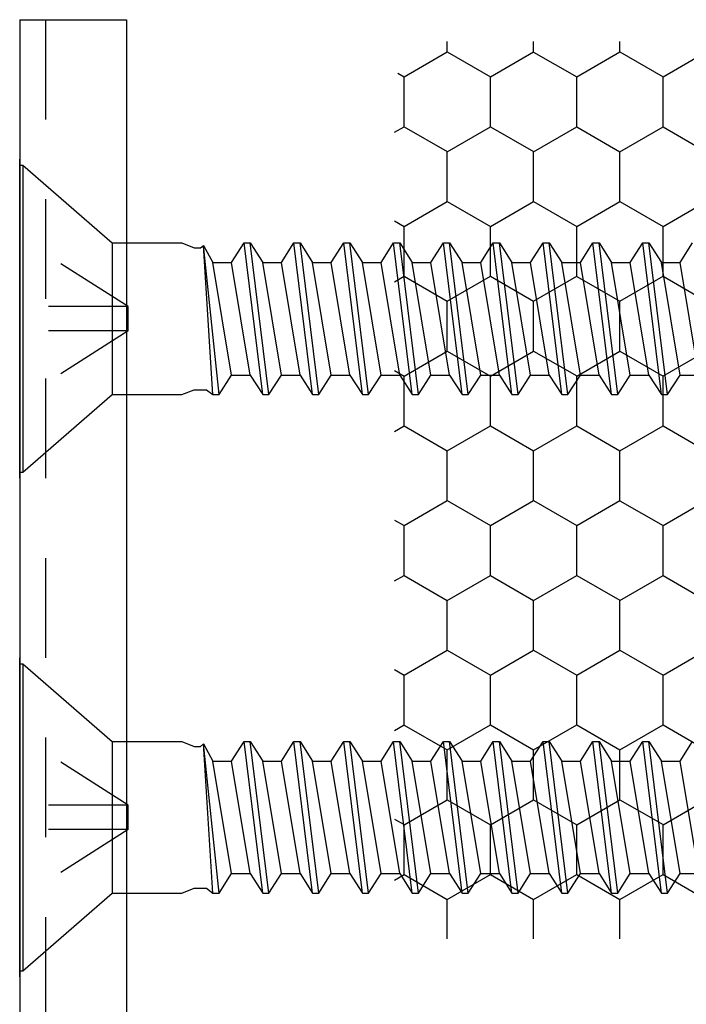
# Model space of a CAD drawing. Extents: x 143 to 252, y 48 to 82.
# Drawn here: x 187 to 188, y 71 to 72 of the extents above; entities that cross this region are included whole.
import ezdxf

# ---------------------------------------------------------------- set-up
doc = ezdxf.new("R2010")
doc.units = 0
doc.header["$MEASUREMENT"] = 0
doc.linetypes.add('DASHED', pattern=[0.2, 0.1, -0.1])
doc.linetypes.add('HIDDEN', pattern=[0.375, 0.25, -0.125])
doc.layers.get('0').update_dxf_attribs({"linetype": 'CONTINUOUS'})
for name, color, linetype in [('CK_LEVEL_1', 7, 'CONTINUOUS'), ('FIBERGLASS', 33, 'CONTINUOUS'), ('Title Block', 5, 'CONTINUOUS')]:
    doc.layers.add(name, color=color, linetype=linetype)

# ---------------------------------------------------------------- blocks, each defined once
blk = doc.blocks.new('CKCOLL10252')
at = {"layer": 'CK_LEVEL_1', "color": 6, "linetype": 'Continuous'}
blk.add_line((23.4176, 45.4704), (23.3942, 45.6604), dxfattribs=at)
blk = doc.blocks.new('CKCOLL10251')
at = {"layer": 'CK_LEVEL_1', "color": 6, "linetype": 'Continuous'}
blk.add_line((23.4098, 45.4704), (23.3864, 45.6604), dxfattribs=at)
blk = doc.blocks.new('CKCOLL10250')
at = {"layer": 'CK_LEVEL_1', "color": 6, "linetype": 'Continuous'}
blk.add_line((23.3942, 45.4949), (23.3708, 45.6359), dxfattribs=at)
blk = doc.blocks.new('CKCOLL10249')
at = {"layer": 'CK_LEVEL_1', "color": 6, "linetype": 'Continuous'}
blk.add_line((23.4098, 45.4704), (23.4176, 45.4704), dxfattribs=at)
blk = doc.blocks.new('CKCOLL10248')
at = {"layer": 'CK_LEVEL_1', "color": 6, "linetype": 'Continuous'}
blk.add_line((23.3942, 45.4949), (23.4098, 45.4704), dxfattribs=at)
blk = doc.blocks.new('CKCOLL10247')
at = {"layer": 'CK_LEVEL_1', "color": 6, "linetype": 'Continuous'}
blk.add_line((23.3708, 45.6359), (23.3864, 45.6604), dxfattribs=at)
blk = doc.blocks.new('CKCOLL10246')
at = {"layer": 'CK_LEVEL_1', "color": 6, "linetype": 'Continuous'}
blk.add_line((23.3708, 45.4949), (23.3942, 45.4949), dxfattribs=at)
blk = doc.blocks.new('CKCOLL10245')
at = {"layer": 'CK_LEVEL_1', "color": 6, "linetype": 'Continuous'}
blk.add_line((23.3708, 45.4949), (23.3473, 45.6359), dxfattribs=at)
blk = doc.blocks.new('CKCOLL10244')
at = {"layer": 'CK_LEVEL_1', "color": 6, "linetype": 'Continuous'}
blk.add_line((23.3551, 45.4704), (23.3356, 45.6574), dxfattribs=at)
blk = doc.blocks.new('CKCOLL10243')
at = {"layer": 'CK_LEVEL_1', "color": 6, "linetype": 'Continuous'}
blk.add_line((23.3473, 45.4704), (23.3356, 45.6574), dxfattribs=at)
blk = doc.blocks.new('CKCOLL10242')
at = {"layer": 'CK_LEVEL_1', "color": 6, "linetype": 'Continuous'}
blk.add_line((23.3473, 45.6359), (23.3708, 45.6359), dxfattribs=at)
blk = doc.blocks.new('CKCOLL10241')
at = {"layer": 'CK_LEVEL_1', "color": 6, "linetype": 'Continuous'}
blk.add_line((23.3356, 45.6574), (23.3473, 45.6359), dxfattribs=at)
blk = doc.blocks.new('CKCOLL10240')
at = {"layer": 'CK_LEVEL_1', "color": 6, "linetype": 'Continuous'}
blk.add_line((23.3317, 45.6543), (23.3356, 45.6574), dxfattribs=at)
blk = doc.blocks.new('CKCOLL10239')
at = {"layer": 'CK_LEVEL_1', "color": 6, "linetype": 'Continuous'}
blk.add_line((23.3239, 45.6543), (23.3317, 45.6543), dxfattribs=at)
blk = doc.blocks.new('CKCOLL10238')
at = {"layer": 'CK_LEVEL_1', "color": 6, "linetype": 'Continuous'}
blk.add_line((23.3551, 45.4704), (23.3708, 45.4949), dxfattribs=at)
blk = doc.blocks.new('CKCOLL10237')
at = {"layer": 'CK_LEVEL_1', "color": 6, "linetype": 'Continuous'}
blk.add_line((23.3473, 45.4704), (23.3551, 45.4704), dxfattribs=at)
blk = doc.blocks.new('CKCOLL10236')
at = {"layer": 'CK_LEVEL_1', "color": 6, "linetype": 'Continuous'}
blk.add_line((23.3395, 45.4765), (23.3473, 45.4704), dxfattribs=at)
blk = doc.blocks.new('CKCOLL10235')
at = {"layer": 'CK_LEVEL_1', "color": 6, "linetype": 'Continuous'}
blk.add_line((23.3239, 45.4765), (23.3395, 45.4765), dxfattribs=at)
blk = doc.blocks.new('CKCOLL10234')
at = {"layer": 'CK_LEVEL_1', "color": 6, "linetype": 'Continuous'}
blk.add_line((23.3083, 45.6604), (23.3239, 45.6543), dxfattribs=at)
blk = doc.blocks.new('CKCOLL10233')
at = {"layer": 'CK_LEVEL_1', "color": 6, "linetype": 'Continuous'}
blk.add_line((23.3083, 45.4704), (23.3239, 45.4765), dxfattribs=at)
blk = doc.blocks.new('CKCOLL10232')
at = {"layer": 'CK_LEVEL_1', "color": 6, "linetype": 'Continuous'}
blk.add_line((23.2211, 45.6604), (23.3083, 45.6604), dxfattribs=at)
blk = doc.blocks.new('CKCOLL10231')
at = {"layer": 'CK_LEVEL_1', "color": 6, "linetype": 'Continuous'}
blk.add_line((23.2211, 45.4704), (23.3083, 45.4704), dxfattribs=at)
blk = doc.blocks.new('CKCOLL10230')
at = {"layer": 'CK_LEVEL_1', "color": 6, "linetype": 'Continuous'}
blk.add_line((23.109, 45.3729), (23.2211, 45.4704), dxfattribs=at)
blk = doc.blocks.new('CKCOLL10229')
at = {"layer": 'CK_LEVEL_1', "color": 6, "linetype": 'Continuous'}
blk.add_line((23.109, 45.7579), (23.2211, 45.6604), dxfattribs=at)
blk = doc.blocks.new('CKCOLL10228')
at = {"layer": 'CK_LEVEL_1', "color": 6, "linetype": 'Continuous'}
blk.add_line((23.1051, 45.3729), (23.109, 45.3729), dxfattribs=at)
blk = doc.blocks.new('CKCOLL10227')
at = {"layer": 'CK_LEVEL_1', "color": 6, "linetype": 'Continuous'}
blk.add_line((23.1051, 45.7579), (23.109, 45.7579), dxfattribs=at)
blk = doc.blocks.new('CKCOLL10226')
at = {"layer": 'CK_LEVEL_1', "color": 6, "linetype": 'Continuous'}
blk.add_line((23.109, 45.7579), (23.109, 45.3729), dxfattribs=at)
blk = doc.blocks.new('CKCOLL10225')
at = {"layer": 'CK_LEVEL_1', "color": 6, "linetype": 'Continuous'}
blk.add_line((23.2211, 45.6604), (23.2211, 45.4704), dxfattribs=at)
blk = doc.blocks.new('CKCOLL10224')
at = {"layer": 'CK_LEVEL_1', "color": 6, "linetype": 'Continuous'}
blk.add_line((23.1051, 45.7579), (23.1051, 45.3729), dxfattribs=at)
blk = doc.blocks.new('CKCOLL10223')
at = {"layer": 'CK_LEVEL_1', "color": 6, "linetype": 'DASHED'}
blk.add_line((23.2411, 45.5807), (23.1051, 45.6674), dxfattribs=at)
blk = doc.blocks.new('CKCOLL10222')
at = {"layer": 'CK_LEVEL_1', "color": 6, "linetype": 'DASHED'}
blk.add_line((23.2411, 45.5807), (23.1051, 45.5807), dxfattribs=at)
blk = doc.blocks.new('CKCOLL10221')
at = {"layer": 'CK_LEVEL_1', "color": 6, "linetype": 'DASHED'}
blk.add_line((23.2411, 45.5501), (23.1051, 45.4634), dxfattribs=at)
blk = doc.blocks.new('CKCOLL10220')
at = {"layer": 'CK_LEVEL_1', "color": 6, "linetype": 'DASHED'}
blk.add_line((23.2411, 45.5501), (23.1051, 45.5501), dxfattribs=at)
blk = doc.blocks.new('CKCOLL10219')
at = {"layer": 'CK_LEVEL_1', "color": 6, "linetype": 'DASHED'}
blk.add_line((23.2411, 45.5501), (23.2411, 45.5807), dxfattribs=at)
blk = doc.blocks.new('CKCOLL10218')
at = {"layer": 'CK_LEVEL_1', "color": 6, "linetype": 'Continuous'}
blk.add_line((23.8708, 45.4949), (23.8473, 45.6359), dxfattribs=at)
blk = doc.blocks.new('CKCOLL10217')
at = {"layer": 'CK_LEVEL_1', "color": 6, "linetype": 'Continuous'}
blk.add_line((23.8551, 45.4704), (23.8317, 45.6604), dxfattribs=at)
blk = doc.blocks.new('CKCOLL10216')
at = {"layer": 'CK_LEVEL_1', "color": 6, "linetype": 'Continuous'}
blk.add_line((23.8473, 45.4704), (23.8239, 45.6604), dxfattribs=at)
blk = doc.blocks.new('CKCOLL10215')
at = {"layer": 'CK_LEVEL_1', "color": 6, "linetype": 'Continuous'}
blk.add_line((23.8317, 45.4949), (23.8083, 45.6359), dxfattribs=at)
blk = doc.blocks.new('CKCOLL10214')
at = {"layer": 'CK_LEVEL_1', "color": 6, "linetype": 'Continuous'}
blk.add_line((23.8473, 45.6359), (23.8708, 45.6359), dxfattribs=at)
blk = doc.blocks.new('CKCOLL10213')
at = {"layer": 'CK_LEVEL_1', "color": 6, "linetype": 'Continuous'}
blk.add_line((23.8239, 45.6604), (23.8317, 45.6604), dxfattribs=at)
blk = doc.blocks.new('CKCOLL10212')
at = {"layer": 'CK_LEVEL_1', "color": 6, "linetype": 'Continuous'}
blk.add_line((23.8473, 45.4704), (23.8551, 45.4704), dxfattribs=at)
blk = doc.blocks.new('CKCOLL10211')
at = {"layer": 'CK_LEVEL_1', "color": 6, "linetype": 'Continuous'}
blk.add_line((23.8317, 45.6604), (23.8473, 45.6359), dxfattribs=at)
blk = doc.blocks.new('CKCOLL10210')
at = {"layer": 'CK_LEVEL_1', "color": 6, "linetype": 'Continuous'}
blk.add_line((23.8317, 45.4949), (23.8473, 45.4704), dxfattribs=at)
blk = doc.blocks.new('CKCOLL10209')
at = {"layer": 'CK_LEVEL_1', "color": 6, "linetype": 'Continuous'}
blk.add_line((23.8083, 45.6359), (23.8239, 45.6604), dxfattribs=at)
blk = doc.blocks.new('CKCOLL10208')
at = {"layer": 'CK_LEVEL_1', "color": 6, "linetype": 'Continuous'}
blk.add_line((23.8083, 45.4949), (23.8317, 45.4949), dxfattribs=at)
blk = doc.blocks.new('CKCOLL10207')
at = {"layer": 'CK_LEVEL_1', "color": 6, "linetype": 'Continuous'}
blk.add_line((23.8083, 45.4949), (23.7848, 45.6359), dxfattribs=at)
blk = doc.blocks.new('CKCOLL10206')
at = {"layer": 'CK_LEVEL_1', "color": 6, "linetype": 'Continuous'}
blk.add_line((23.7926, 45.4704), (23.7692, 45.6604), dxfattribs=at)
blk = doc.blocks.new('CKCOLL10205')
at = {"layer": 'CK_LEVEL_1', "color": 6, "linetype": 'Continuous'}
blk.add_line((23.7848, 45.4704), (23.7614, 45.6604), dxfattribs=at)
blk = doc.blocks.new('CKCOLL10204')
at = {"layer": 'CK_LEVEL_1', "color": 6, "linetype": 'Continuous'}
blk.add_line((23.7692, 45.4949), (23.7458, 45.6359), dxfattribs=at)
blk = doc.blocks.new('CKCOLL10203')
at = {"layer": 'CK_LEVEL_1', "color": 6, "linetype": 'Continuous'}
blk.add_line((23.7848, 45.6359), (23.8083, 45.6359), dxfattribs=at)
blk = doc.blocks.new('CKCOLL10202')
at = {"layer": 'CK_LEVEL_1', "color": 6, "linetype": 'Continuous'}
blk.add_line((23.7614, 45.6604), (23.7692, 45.6604), dxfattribs=at)
blk = doc.blocks.new('CKCOLL10201')
at = {"layer": 'CK_LEVEL_1', "color": 6, "linetype": 'Continuous'}
blk.add_line((23.7848, 45.4704), (23.7926, 45.4704), dxfattribs=at)
blk = doc.blocks.new('CKCOLL10200')
at = {"layer": 'CK_LEVEL_1', "color": 6, "linetype": 'Continuous'}
blk.add_line((23.7926, 45.4704), (23.8083, 45.4949), dxfattribs=at)
blk = doc.blocks.new('CKCOLL10199')
at = {"layer": 'CK_LEVEL_1', "color": 6, "linetype": 'Continuous'}
blk.add_line((23.7692, 45.6604), (23.7848, 45.6359), dxfattribs=at)
blk = doc.blocks.new('CKCOLL10198')
at = {"layer": 'CK_LEVEL_1', "color": 6, "linetype": 'Continuous'}
blk.add_line((23.7692, 45.4949), (23.7848, 45.4704), dxfattribs=at)
blk = doc.blocks.new('CKCOLL10197')
at = {"layer": 'CK_LEVEL_1', "color": 6, "linetype": 'Continuous'}
blk.add_line((23.7458, 45.6359), (23.7614, 45.6604), dxfattribs=at)
blk = doc.blocks.new('CKCOLL10196')
at = {"layer": 'CK_LEVEL_1', "color": 6, "linetype": 'Continuous'}
blk.add_line((23.7458, 45.4949), (23.7692, 45.4949), dxfattribs=at)
blk = doc.blocks.new('CKCOLL10195')
at = {"layer": 'CK_LEVEL_1', "color": 6, "linetype": 'Continuous'}
blk.add_line((23.7458, 45.4949), (23.7223, 45.6359), dxfattribs=at)
blk = doc.blocks.new('CKCOLL10194')
at = {"layer": 'CK_LEVEL_1', "color": 6, "linetype": 'Continuous'}
blk.add_line((23.7301, 45.4704), (23.7067, 45.6604), dxfattribs=at)
blk = doc.blocks.new('CKCOLL10193')
at = {"layer": 'CK_LEVEL_1', "color": 6, "linetype": 'Continuous'}
blk.add_line((23.7223, 45.4704), (23.6989, 45.6604), dxfattribs=at)
blk = doc.blocks.new('CKCOLL10192')
at = {"layer": 'CK_LEVEL_1', "color": 6, "linetype": 'Continuous'}
blk.add_line((23.7067, 45.4949), (23.6833, 45.6359), dxfattribs=at)
blk = doc.blocks.new('CKCOLL10191')
at = {"layer": 'CK_LEVEL_1', "color": 6, "linetype": 'Continuous'}
blk.add_line((23.7223, 45.6359), (23.7458, 45.6359), dxfattribs=at)
blk = doc.blocks.new('CKCOLL10190')
at = {"layer": 'CK_LEVEL_1', "color": 6, "linetype": 'Continuous'}
blk.add_line((23.6989, 45.6604), (23.7067, 45.6604), dxfattribs=at)
blk = doc.blocks.new('CKCOLL10189')
at = {"layer": 'CK_LEVEL_1', "color": 6, "linetype": 'Continuous'}
blk.add_line((23.7223, 45.4704), (23.7301, 45.4704), dxfattribs=at)
blk = doc.blocks.new('CKCOLL10188')
at = {"layer": 'CK_LEVEL_1', "color": 6, "linetype": 'Continuous'}
blk.add_line((23.7301, 45.4704), (23.7458, 45.4949), dxfattribs=at)
blk = doc.blocks.new('CKCOLL10187')
at = {"layer": 'CK_LEVEL_1', "color": 6, "linetype": 'Continuous'}
blk.add_line((23.7067, 45.6604), (23.7223, 45.6359), dxfattribs=at)
blk = doc.blocks.new('CKCOLL10186')
at = {"layer": 'CK_LEVEL_1', "color": 6, "linetype": 'Continuous'}
blk.add_line((23.7067, 45.4949), (23.7223, 45.4704), dxfattribs=at)
blk = doc.blocks.new('CKCOLL10185')
at = {"layer": 'CK_LEVEL_1', "color": 6, "linetype": 'Continuous'}
blk.add_line((23.6833, 45.6359), (23.6989, 45.6604), dxfattribs=at)
blk = doc.blocks.new('CKCOLL10184')
at = {"layer": 'CK_LEVEL_1', "color": 6, "linetype": 'Continuous'}
blk.add_line((23.6833, 45.4949), (23.7067, 45.4949), dxfattribs=at)
blk = doc.blocks.new('CKCOLL10183')
at = {"layer": 'CK_LEVEL_1', "color": 6, "linetype": 'Continuous'}
blk.add_line((23.6833, 45.4949), (23.6598, 45.6359), dxfattribs=at)
blk = doc.blocks.new('CKCOLL10182')
at = {"layer": 'CK_LEVEL_1', "color": 6, "linetype": 'Continuous'}
blk.add_line((23.6676, 45.4704), (23.6442, 45.6604), dxfattribs=at)
blk = doc.blocks.new('CKCOLL10181')
at = {"layer": 'CK_LEVEL_1', "color": 6, "linetype": 'Continuous'}
blk.add_line((23.6598, 45.4704), (23.6364, 45.6604), dxfattribs=at)
blk = doc.blocks.new('CKCOLL10180')
at = {"layer": 'CK_LEVEL_1', "color": 6, "linetype": 'Continuous'}
blk.add_line((23.6442, 45.4949), (23.6208, 45.6359), dxfattribs=at)
blk = doc.blocks.new('CKCOLL10179')
at = {"layer": 'CK_LEVEL_1', "color": 6, "linetype": 'Continuous'}
blk.add_line((23.6598, 45.6359), (23.6833, 45.6359), dxfattribs=at)
blk = doc.blocks.new('CKCOLL10178')
at = {"layer": 'CK_LEVEL_1', "color": 6, "linetype": 'Continuous'}
blk.add_line((23.6364, 45.6604), (23.6442, 45.6604), dxfattribs=at)
blk = doc.blocks.new('CKCOLL10177')
at = {"layer": 'CK_LEVEL_1', "color": 6, "linetype": 'Continuous'}
blk.add_line((23.6598, 45.4704), (23.6676, 45.4704), dxfattribs=at)
blk = doc.blocks.new('CKCOLL10176')
at = {"layer": 'CK_LEVEL_1', "color": 6, "linetype": 'Continuous'}
blk.add_line((23.6676, 45.4704), (23.6833, 45.4949), dxfattribs=at)
blk = doc.blocks.new('CKCOLL10175')
at = {"layer": 'CK_LEVEL_1', "color": 6, "linetype": 'Continuous'}
blk.add_line((23.6442, 45.6604), (23.6598, 45.6359), dxfattribs=at)
blk = doc.blocks.new('CKCOLL10174')
at = {"layer": 'CK_LEVEL_1', "color": 6, "linetype": 'Continuous'}
blk.add_line((23.6442, 45.4949), (23.6598, 45.4704), dxfattribs=at)
blk = doc.blocks.new('CKCOLL10173')
at = {"layer": 'CK_LEVEL_1', "color": 6, "linetype": 'Continuous'}
blk.add_line((23.6208, 45.6359), (23.6364, 45.6604), dxfattribs=at)
blk = doc.blocks.new('CKCOLL10172')
at = {"layer": 'CK_LEVEL_1', "color": 6, "linetype": 'Continuous'}
blk.add_line((23.6208, 45.4949), (23.6442, 45.4949), dxfattribs=at)
blk = doc.blocks.new('CKCOLL10171')
at = {"layer": 'CK_LEVEL_1', "color": 6, "linetype": 'Continuous'}
blk.add_line((23.6208, 45.4949), (23.5973, 45.6359), dxfattribs=at)
blk = doc.blocks.new('CKCOLL10170')
at = {"layer": 'CK_LEVEL_1', "color": 6, "linetype": 'Continuous'}
blk.add_line((23.6051, 45.4704), (23.5817, 45.6604), dxfattribs=at)
blk = doc.blocks.new('CKCOLL10169')
at = {"layer": 'CK_LEVEL_1', "color": 6, "linetype": 'Continuous'}
blk.add_line((23.5973, 45.4704), (23.5739, 45.6604), dxfattribs=at)
blk = doc.blocks.new('CKCOLL10168')
at = {"layer": 'CK_LEVEL_1', "color": 6, "linetype": 'Continuous'}
blk.add_line((23.5817, 45.4949), (23.5583, 45.6359), dxfattribs=at)
blk = doc.blocks.new('CKCOLL10167')
at = {"layer": 'CK_LEVEL_1', "color": 6, "linetype": 'Continuous'}
blk.add_line((23.5973, 45.6359), (23.6208, 45.6359), dxfattribs=at)
blk = doc.blocks.new('CKCOLL10166')
at = {"layer": 'CK_LEVEL_1', "color": 6, "linetype": 'Continuous'}
blk.add_line((23.5739, 45.6604), (23.5817, 45.6604), dxfattribs=at)
blk = doc.blocks.new('CKCOLL10165')
at = {"layer": 'CK_LEVEL_1', "color": 6, "linetype": 'Continuous'}
blk.add_line((23.5973, 45.4704), (23.6051, 45.4704), dxfattribs=at)
blk = doc.blocks.new('CKCOLL10164')
at = {"layer": 'CK_LEVEL_1', "color": 6, "linetype": 'Continuous'}
blk.add_line((23.6051, 45.4704), (23.6208, 45.4949), dxfattribs=at)
blk = doc.blocks.new('CKCOLL10163')
at = {"layer": 'CK_LEVEL_1', "color": 6, "linetype": 'Continuous'}
blk.add_line((23.5817, 45.6604), (23.5973, 45.6359), dxfattribs=at)
blk = doc.blocks.new('CKCOLL10162')
at = {"layer": 'CK_LEVEL_1', "color": 6, "linetype": 'Continuous'}
blk.add_line((23.5817, 45.4949), (23.5973, 45.4704), dxfattribs=at)
blk = doc.blocks.new('CKCOLL10161')
at = {"layer": 'CK_LEVEL_1', "color": 6, "linetype": 'Continuous'}
blk.add_line((23.5583, 45.6359), (23.5739, 45.6604), dxfattribs=at)
blk = doc.blocks.new('CKCOLL10160')
at = {"layer": 'CK_LEVEL_1', "color": 6, "linetype": 'Continuous'}
blk.add_line((23.5583, 45.4949), (23.5817, 45.4949), dxfattribs=at)
blk = doc.blocks.new('CKCOLL10159')
at = {"layer": 'CK_LEVEL_1', "color": 6, "linetype": 'Continuous'}
blk.add_line((23.5583, 45.4949), (23.5348, 45.6359), dxfattribs=at)
blk = doc.blocks.new('CKCOLL10158')
at = {"layer": 'CK_LEVEL_1', "color": 6, "linetype": 'Continuous'}
blk.add_line((23.5426, 45.4704), (23.5192, 45.6604), dxfattribs=at)
blk = doc.blocks.new('CKCOLL10157')
at = {"layer": 'CK_LEVEL_1', "color": 6, "linetype": 'Continuous'}
blk.add_line((23.5348, 45.4704), (23.5114, 45.6604), dxfattribs=at)
blk = doc.blocks.new('CKCOLL10156')
at = {"layer": 'CK_LEVEL_1', "color": 6, "linetype": 'Continuous'}
blk.add_line((23.5192, 45.4949), (23.4958, 45.6359), dxfattribs=at)
blk = doc.blocks.new('CKCOLL10155')
at = {"layer": 'CK_LEVEL_1', "color": 6, "linetype": 'Continuous'}
blk.add_line((23.5348, 45.6359), (23.5583, 45.6359), dxfattribs=at)
blk = doc.blocks.new('CKCOLL10154')
at = {"layer": 'CK_LEVEL_1', "color": 6, "linetype": 'Continuous'}
blk.add_line((23.5114, 45.6604), (23.5192, 45.6604), dxfattribs=at)
blk = doc.blocks.new('CKCOLL10153')
at = {"layer": 'CK_LEVEL_1', "color": 6, "linetype": 'Continuous'}
blk.add_line((23.5348, 45.4704), (23.5426, 45.4704), dxfattribs=at)
blk = doc.blocks.new('CKCOLL10152')
at = {"layer": 'CK_LEVEL_1', "color": 6, "linetype": 'Continuous'}
blk.add_line((23.5426, 45.4704), (23.5583, 45.4949), dxfattribs=at)
blk = doc.blocks.new('CKCOLL10151')
at = {"layer": 'CK_LEVEL_1', "color": 6, "linetype": 'Continuous'}
blk.add_line((23.5192, 45.6604), (23.5348, 45.6359), dxfattribs=at)
blk = doc.blocks.new('CKCOLL10150')
at = {"layer": 'CK_LEVEL_1', "color": 6, "linetype": 'Continuous'}
blk.add_line((23.5192, 45.4949), (23.5348, 45.4704), dxfattribs=at)
blk = doc.blocks.new('CKCOLL10149')
at = {"layer": 'CK_LEVEL_1', "color": 6, "linetype": 'Continuous'}
blk.add_line((23.4958, 45.6359), (23.5114, 45.6604), dxfattribs=at)
blk = doc.blocks.new('CKCOLL10148')
at = {"layer": 'CK_LEVEL_1', "color": 6, "linetype": 'Continuous'}
blk.add_line((23.4958, 45.4949), (23.5192, 45.4949), dxfattribs=at)
blk = doc.blocks.new('CKCOLL10147')
at = {"layer": 'CK_LEVEL_1', "color": 6, "linetype": 'Continuous'}
blk.add_line((23.4958, 45.4949), (23.4723, 45.6359), dxfattribs=at)
blk = doc.blocks.new('CKCOLL10146')
at = {"layer": 'CK_LEVEL_1', "color": 6, "linetype": 'Continuous'}
blk.add_line((23.4801, 45.4704), (23.4567, 45.6604), dxfattribs=at)
blk = doc.blocks.new('CKCOLL10145')
at = {"layer": 'CK_LEVEL_1', "color": 6, "linetype": 'Continuous'}
blk.add_line((23.4723, 45.4704), (23.4489, 45.6604), dxfattribs=at)
blk = doc.blocks.new('CKCOLL10144')
at = {"layer": 'CK_LEVEL_1', "color": 6, "linetype": 'Continuous'}
blk.add_line((23.4567, 45.4949), (23.4333, 45.6359), dxfattribs=at)
blk = doc.blocks.new('CKCOLL10143')
at = {"layer": 'CK_LEVEL_1', "color": 6, "linetype": 'Continuous'}
blk.add_line((23.4723, 45.6359), (23.4958, 45.6359), dxfattribs=at)
blk = doc.blocks.new('CKCOLL10142')
at = {"layer": 'CK_LEVEL_1', "color": 6, "linetype": 'Continuous'}
blk.add_line((23.4489, 45.6604), (23.4567, 45.6604), dxfattribs=at)
blk = doc.blocks.new('CKCOLL10141')
at = {"layer": 'CK_LEVEL_1', "color": 6, "linetype": 'Continuous'}
blk.add_line((23.4723, 45.4704), (23.4801, 45.4704), dxfattribs=at)
blk = doc.blocks.new('CKCOLL10140')
at = {"layer": 'CK_LEVEL_1', "color": 6, "linetype": 'Continuous'}
blk.add_line((23.4801, 45.4704), (23.4958, 45.4949), dxfattribs=at)
blk = doc.blocks.new('CKCOLL10139')
at = {"layer": 'CK_LEVEL_1', "color": 6, "linetype": 'Continuous'}
blk.add_line((23.4567, 45.6604), (23.4723, 45.6359), dxfattribs=at)
blk = doc.blocks.new('CKCOLL10138')
at = {"layer": 'CK_LEVEL_1', "color": 6, "linetype": 'Continuous'}
blk.add_line((23.4567, 45.4949), (23.4723, 45.4704), dxfattribs=at)
blk = doc.blocks.new('CKCOLL10137')
at = {"layer": 'CK_LEVEL_1', "color": 6, "linetype": 'Continuous'}
blk.add_line((23.4333, 45.6359), (23.4489, 45.6604), dxfattribs=at)
blk = doc.blocks.new('CKCOLL10136')
at = {"layer": 'CK_LEVEL_1', "color": 6, "linetype": 'Continuous'}
blk.add_line((23.4333, 45.4949), (23.4567, 45.4949), dxfattribs=at)
blk = doc.blocks.new('CKCOLL10135')
at = {"layer": 'CK_LEVEL_1', "color": 6, "linetype": 'Continuous'}
blk.add_line((23.4333, 45.4949), (23.4098, 45.6359), dxfattribs=at)
blk = doc.blocks.new('CKCOLL10134')
at = {"layer": 'CK_LEVEL_1', "color": 6, "linetype": 'Continuous'}
blk.add_line((23.4098, 45.6359), (23.4333, 45.6359), dxfattribs=at)
blk = doc.blocks.new('CKCOLL10133')
at = {"layer": 'CK_LEVEL_1', "color": 6, "linetype": 'Continuous'}
blk.add_line((23.3864, 45.6604), (23.3942, 45.6604), dxfattribs=at)
blk = doc.blocks.new('CKCOLL10132')
at = {"layer": 'CK_LEVEL_1', "color": 6, "linetype": 'Continuous'}
blk.add_line((23.4176, 45.4704), (23.4333, 45.4949), dxfattribs=at)
blk = doc.blocks.new('CKCOLL10131')
at = {"layer": 'CK_LEVEL_1', "color": 6, "linetype": 'Continuous'}
blk.add_line((23.3942, 45.6604), (23.4098, 45.6359), dxfattribs=at)
blk = doc.blocks.new('CKCOLL10093')
at = {"layer": 'CK_LEVEL_1', "color": 6, "linetype": 'Continuous'}
blk.add_line((23.9567, 45.4949), (23.9333, 45.6359), dxfattribs=at)
blk = doc.blocks.new('CKCOLL10086')
at = {"layer": 'CK_LEVEL_1', "color": 6, "linetype": 'Continuous'}
blk.add_line((23.9333, 45.6359), (23.9489, 45.6604), dxfattribs=at)
blk = doc.blocks.new('CKCOLL10085')
at = {"layer": 'CK_LEVEL_1', "color": 6, "linetype": 'Continuous'}
blk.add_line((23.9333, 45.4949), (23.9567, 45.4949), dxfattribs=at)
blk = doc.blocks.new('CKCOLL10084')
at = {"layer": 'CK_LEVEL_1', "color": 6, "linetype": 'Continuous'}
blk.add_line((23.9333, 45.4949), (23.9098, 45.6359), dxfattribs=at)
blk = doc.blocks.new('CKCOLL10083')
at = {"layer": 'CK_LEVEL_1', "color": 6, "linetype": 'Continuous'}
blk.add_line((23.9176, 45.4704), (23.8942, 45.6604), dxfattribs=at)
blk = doc.blocks.new('CKCOLL10082')
at = {"layer": 'CK_LEVEL_1', "color": 6, "linetype": 'Continuous'}
blk.add_line((23.9098, 45.4704), (23.8864, 45.6604), dxfattribs=at)
blk = doc.blocks.new('CKCOLL10081')
at = {"layer": 'CK_LEVEL_1', "color": 6, "linetype": 'Continuous'}
blk.add_line((23.8942, 45.4949), (23.8708, 45.6359), dxfattribs=at)
blk = doc.blocks.new('CKCOLL10080')
at = {"layer": 'CK_LEVEL_1', "color": 6, "linetype": 'Continuous'}
blk.add_line((23.9098, 45.6359), (23.9333, 45.6359), dxfattribs=at)
blk = doc.blocks.new('CKCOLL10079')
at = {"layer": 'CK_LEVEL_1', "color": 6, "linetype": 'Continuous'}
blk.add_line((23.8864, 45.6604), (23.8942, 45.6604), dxfattribs=at)
blk = doc.blocks.new('CKCOLL10078')
at = {"layer": 'CK_LEVEL_1', "color": 6, "linetype": 'Continuous'}
blk.add_line((23.9098, 45.4704), (23.9176, 45.4704), dxfattribs=at)
blk = doc.blocks.new('CKCOLL10077')
at = {"layer": 'CK_LEVEL_1', "color": 6, "linetype": 'Continuous'}
blk.add_line((23.9176, 45.4704), (23.9333, 45.4949), dxfattribs=at)
blk = doc.blocks.new('CKCOLL10076')
at = {"layer": 'CK_LEVEL_1', "color": 6, "linetype": 'Continuous'}
blk.add_line((23.8942, 45.6604), (23.9098, 45.6359), dxfattribs=at)
blk = doc.blocks.new('CKCOLL10075')
at = {"layer": 'CK_LEVEL_1', "color": 6, "linetype": 'Continuous'}
blk.add_line((23.8942, 45.4949), (23.9098, 45.4704), dxfattribs=at)
blk = doc.blocks.new('CKCOLL10074')
at = {"layer": 'CK_LEVEL_1', "color": 6, "linetype": 'Continuous'}
blk.add_line((23.8708, 45.6359), (23.8864, 45.6604), dxfattribs=at)
blk = doc.blocks.new('CKCOLL10073')
at = {"layer": 'CK_LEVEL_1', "color": 6, "linetype": 'Continuous'}
blk.add_line((23.8708, 45.4949), (23.8942, 45.4949), dxfattribs=at)
blk = doc.blocks.new('CKCOLL10072')
at = {"layer": 'CK_LEVEL_1', "color": 6, "linetype": 'Continuous'}
blk.add_line((23.8551, 45.4704), (23.8708, 45.4949), dxfattribs=at)
blk = doc.blocks.new('SL-SC-109')
at = {"linetype": 'Continuous'}
for name in ['CKCOLL10227', 'CKCOLL10224', 'CKCOLL10229', 'CKCOLL10226', 'CKCOLL10223', 'CKCOLL10232', 'CKCOLL10225', 'CKCOLL10234', 'CKCOLL10239', 'CKCOLL10240', 'CKCOLL10244', 'CKCOLL10243', 'CKCOLL10241', 'CKCOLL10247', 'CKCOLL10251', 'CKCOLL10133', 'CKCOLL10252', 'CKCOLL10131', 'CKCOLL10137', 'CKCOLL10145', 'CKCOLL10142', 'CKCOLL10146', 'CKCOLL10139', 'CKCOLL10149', 'CKCOLL10157', 'CKCOLL10154', 'CKCOLL10158', 'CKCOLL10151', 'CKCOLL10161', 'CKCOLL10169', 'CKCOLL10166', 'CKCOLL10170', 'CKCOLL10163', 'CKCOLL10173', 'CKCOLL10181', 'CKCOLL10178', 'CKCOLL10182', 'CKCOLL10175', 'CKCOLL10185', 'CKCOLL10193', 'CKCOLL10190', 'CKCOLL10194', 'CKCOLL10187', 'CKCOLL10197', 'CKCOLL10205', 'CKCOLL10202', 'CKCOLL10206', 'CKCOLL10199', 'CKCOLL10209', 'CKCOLL10216', 'CKCOLL10213', 'CKCOLL10217', 'CKCOLL10211', 'CKCOLL10074', 'CKCOLL10082', 'CKCOLL10079', 'CKCOLL10083', 'CKCOLL10076', 'CKCOLL10086', 'CKCOLL10245', 'CKCOLL10242', 'CKCOLL10250', 'CKCOLL10135', 'CKCOLL10134', 'CKCOLL10144', 'CKCOLL10147', 'CKCOLL10143', 'CKCOLL10156', 'CKCOLL10159', 'CKCOLL10155', 'CKCOLL10168', 'CKCOLL10171', 'CKCOLL10167', 'CKCOLL10180', 'CKCOLL10183', 'CKCOLL10179', 'CKCOLL10192', 'CKCOLL10195', 'CKCOLL10191', 'CKCOLL10204', 'CKCOLL10207', 'CKCOLL10203', 'CKCOLL10215', 'CKCOLL10218', 'CKCOLL10214', 'CKCOLL10081', 'CKCOLL10084', 'CKCOLL10080', 'CKCOLL10093', 'CKCOLL10222', 'CKCOLL10219', 'CKCOLL10221', 'CKCOLL10220', 'CKCOLL10238', 'CKCOLL10246', 'CKCOLL10248', 'CKCOLL10132', 'CKCOLL10136', 'CKCOLL10138', 'CKCOLL10140', 'CKCOLL10148', 'CKCOLL10150', 'CKCOLL10152', 'CKCOLL10160', 'CKCOLL10162', 'CKCOLL10164', 'CKCOLL10172', 'CKCOLL10174', 'CKCOLL10176', 'CKCOLL10184', 'CKCOLL10186', 'CKCOLL10188', 'CKCOLL10196', 'CKCOLL10198', 'CKCOLL10200', 'CKCOLL10208', 'CKCOLL10210', 'CKCOLL10072', 'CKCOLL10073', 'CKCOLL10075', 'CKCOLL10077', 'CKCOLL10085', 'CKCOLL10230', 'CKCOLL10231', 'CKCOLL10233', 'CKCOLL10235', 'CKCOLL10236', 'CKCOLL10237', 'CKCOLL10249', 'CKCOLL10141', 'CKCOLL10153', 'CKCOLL10165', 'CKCOLL10177', 'CKCOLL10189', 'CKCOLL10201', 'CKCOLL10212', 'CKCOLL10078', 'CKCOLL10228']:
    blk.add_blockref(name, (-23.1051, -45.5654), dxfattribs=at)

msp = doc.modelspace()

# ---------------------------------------------------------------- hatches: boundary and pattern name
at = {"linetype": 'Continuous', "ltscale": 0.125}
h = msp.add_hatch(dxfattribs=at)
h.set_pattern_fill('HONEY', color=5, scale=0.5, angle=270, style=0)
h.set_pattern_definition([(90, (-482.864624, -409.157305), (0.0541265875, 0.09375), [0.0625, -0.125]), (330, (-482.864624, -409.157305), (0.054126588, -0.0937499998), [0.0625, -0.125]), (30, (-482.864624, -409.157305), (0.1082531754, 2e-10), [-0.125, 0.0625])])
h.paths.add_polyline_path([(188.10619, 72.10574, 0.4142136), (188.04369, 72.16824), (187.54369, 72.16824, 0.4142136), (187.48119, 72.10574), (187.48119, 71.10574, 0.4142136), (187.54369, 71.04324), (188.04369, 71.04324, 0.4142136), (188.10619, 71.10574)])

# ---------------------------------------------------------------- linework, layer by layer
at = {"color": 6, "linetype": 'Continuous'}
for p, q in [((187.0112, 71.62078), (187.0112, 72.02078)), ((187.0112, 70.99578), (187.0112, 71.39578))]:
    msp.add_line(p, q, dxfattribs=at)
at = {"layer": 'CK_LEVEL_1', "color": 4, "linetype": 'Continuous'}
for p, q in [((187.0112, 72.19574), (187.0112, 70.32074)), ((187.0112, 72.19574), (187.1452, 72.19574)), ((187.1452, 72.19574), (187.1452, 70.32074))]:
    msp.add_line(p, q, dxfattribs=at)
at = {"layer": 'FIBERGLASS', "linetype": 'HIDDEN', "ltscale": 0.5}
msp.add_line((187.04369, 72.19574), (187.04369, 70.76574), dxfattribs=at)

# ---------------------------------------------------------------- block references
at = {"layer": 'Title Block', "linetype": 'Continuous'}
for p in [(187.0112, 71.82078), (187.0112, 71.19578)]:
    msp.add_blockref('SL-SC-109', p, dxfattribs=at)

doc.saveas('drawing.dxf')
